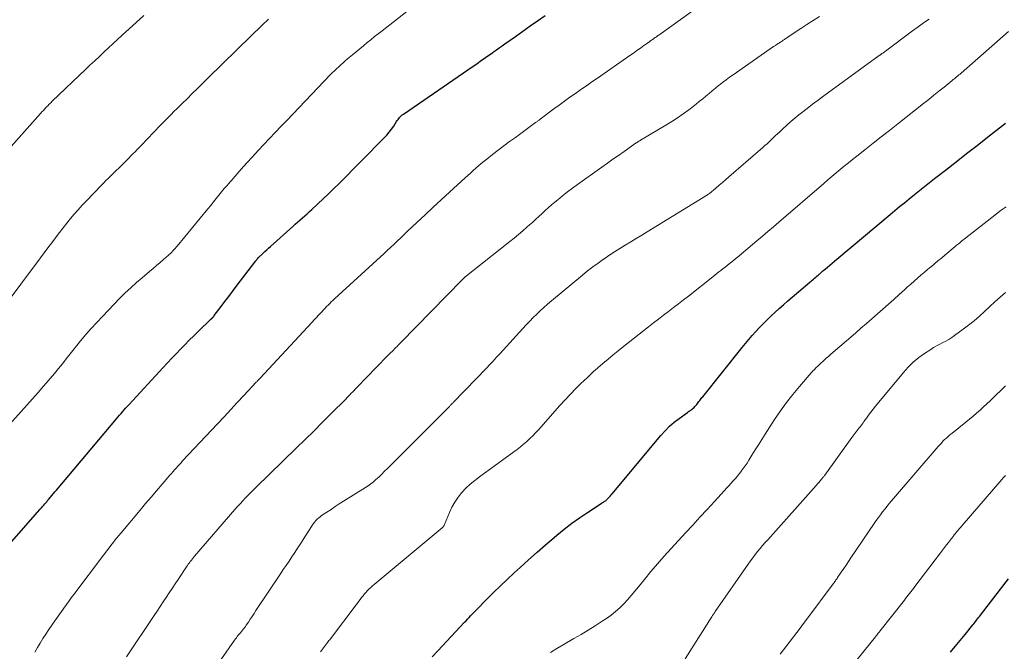
# Model space of a CAD drawing. Units: feet. Extents: x 1924996 to 1930043, y 530000 to 535000.
# Drawn here: x 1925499 to 1925652, y 531868 to 531966 of the extents above; entities that cross this region are included whole.
import ezdxf

# ---------------------------------------------------------------- set-up
doc = ezdxf.new("R2010")
doc.units = ezdxf.units.FT
doc.header["$LTSCALE"] = 100
doc.header["$MEASUREMENT"] = 0
doc.layers.add('CONTOUR INDEX', color=32, linetype='Continuous', lineweight=25)
doc.layers.add('CONTOUR INTERMEDIATE', color=40, linetype='Continuous', lineweight=15)

msp = doc.modelspace()

# ---------------------------------------------------------------- linework, layer by layer
at = {"layer": 'CONTOUR INDEX', "flags": 128}
for points, elevation in [([(1925495.02, 531881.85), (1925502.08, 531889.85), (1925502.26, 531890.06), (1925502.45, 531890.27), (1925502.63, 531890.48), (1925502.82, 531890.69), (1925502.99, 531890.89), (1925503.09, 531891), (1925503.18, 531891.11), (1925503.28, 531891.23), (1925503.37, 531891.34), (1925503.66, 531891.68), (1925503.9, 531891.96), (1925504.13, 531892.25), (1925504.37, 531892.53), (1925504.61, 531892.81), (1925513.9, 531903.86), (1925514.13, 531904.14), (1925514.37, 531904.41), (1925514.61, 531904.69), (1925514.85, 531904.96), (1925515.09, 531905.24), (1925515.33, 531905.51), (1925515.57, 531905.78), (1925515.82, 531906.05), (1925521.16, 531911.84), (1925521.82, 531912.55), (1925522.49, 531913.26), (1925523.16, 531913.97), (1925523.84, 531914.67), (1925524.52, 531915.37), (1925525.2, 531916.06), (1925525.9, 531916.74), (1925526.59, 531917.42), (1925528.56, 531919.32), (1925528.6, 531919.36), (1925528.64, 531919.39), (1925528.67, 531919.43), (1925528.71, 531919.47), (1925528.75, 531919.51), (1925528.79, 531919.54), (1925528.82, 531919.58), (1925528.86, 531919.62), (1925528.89, 531919.66), (1925528.94, 531919.72), (1925528.99, 531919.78), (1925529.04, 531919.84), (1925529.08, 531919.9), (1925530.15, 531921.31), (1925530.73, 531922.08), (1925531.31, 531922.85), (1925531.9, 531923.61), (1925532.48, 531924.38), (1925535.53, 531928.38), (1925535.61, 531928.5), (1925535.7, 531928.61), (1925535.8, 531928.72), (1925535.89, 531928.83), (1925535.98, 531928.94), (1925536.08, 531929.04), (1925536.18, 531929.14), (1925536.29, 531929.24), (1925536.64, 531929.58), (1925536.93, 531929.85), (1925537.22, 531930.12), (1925537.5, 531930.38), (1925537.8, 531930.64), (1925541.27, 531933.73), (1925541.64, 531934.06), (1925542, 531934.39), (1925542.37, 531934.71), (1925542.74, 531935.04), (1925543.1, 531935.37), (1925543.46, 531935.7), (1925543.83, 531936.03), (1925544.19, 531936.36), (1925545.13, 531937.22), (1925545.96, 531937.99), (1925546.78, 531938.77), (1925547.59, 531939.56), (1925548.39, 531940.36), (1925555.41, 531947.46), (1925555.82, 531947.9), (1925556.21, 531948.35), (1925556.57, 531948.83), (1925556.91, 531949.32), (1925557.34, 531950), (1925557.45, 531950.16), (1925557.57, 531950.33), (1925557.69, 531950.48), (1925557.82, 531950.64), (1925557.95, 531950.79), (1925558.09, 531950.93), (1925558.24, 531951.05), (1925558.4, 531951.17), (1925569.24, 531958.63), (1925569.62, 531958.89), (1925570, 531959.15), (1925570.38, 531959.42), (1925570.76, 531959.68), (1925571.14, 531959.95), (1925571.52, 531960.21), (1925571.9, 531960.48), (1925572.28, 531960.75), (1925572.4, 531960.83), (1925572.84, 531961.14), (1925573.28, 531961.45), (1925573.71, 531961.76), (1925574.15, 531962.07), (1925575.78, 531963.22), (1925576.93, 531964.04), (1925578.08, 531964.85), (1925579.23, 531965.66), (1925580.38, 531966.48)], 820), ([(1925562.86, 531866.9), (1925563.76, 531867.86), (1925567.9, 531872.28), (1925568.13, 531872.53), (1925568.36, 531872.78), (1925568.59, 531873.03), (1925568.83, 531873.28), (1925569.06, 531873.52), (1925569.29, 531873.77), (1925569.53, 531874.01), (1925569.77, 531874.25), (1925571.36, 531875.86), (1925572.4, 531876.9), (1925573.45, 531877.92), (1925574.52, 531878.94), (1925575.59, 531879.94), (1925576.53, 531880.81), (1925577.83, 531881.99), (1925579.13, 531883.15), (1925580.45, 531884.31), (1925581.78, 531885.45), (1925582.2, 531885.81), (1925583.35, 531886.74), (1925584.51, 531887.65), (1925585.71, 531888.5), (1925586.94, 531889.33), (1925589.21, 531890.81), (1925589.31, 531890.87), (1925589.42, 531890.94), (1925589.52, 531891.01), (1925589.63, 531891.07), (1925589.73, 531891.14), (1925589.83, 531891.21), (1925589.93, 531891.29), (1925590.02, 531891.38), (1925590.17, 531891.53), (1925590.33, 531891.7), (1925590.49, 531891.87), (1925590.64, 531892.04), (1925590.79, 531892.22), (1925598.34, 531901.29), (1925598.99, 531902.01), (1925599.68, 531902.7), (1925600.42, 531903.34), (1925601.19, 531903.94), (1925602.49, 531904.87), (1925602.64, 531904.98), (1925602.79, 531905.08), (1925602.93, 531905.18), (1925603.08, 531905.29), (1925603.23, 531905.39), (1925603.36, 531905.51), (1925603.49, 531905.63), (1925603.61, 531905.77), (1925603.9, 531906.11), (1925604.02, 531906.25), (1925604.13, 531906.4), (1925604.25, 531906.55), (1925604.36, 531906.7), (1925604.48, 531906.85), (1925604.59, 531907), (1925604.71, 531907.15), (1925604.83, 531907.29), (1925610.97, 531914.94), (1925611.48, 531915.57), (1925612, 531916.18), (1925612.52, 531916.79), (1925613.05, 531917.4), (1925613.6, 531917.99), (1925614.15, 531918.57), (1925614.72, 531919.14), (1925615.29, 531919.7), (1925615.4, 531919.8), (1925616.05, 531920.4), (1925616.69, 531921), (1925617.35, 531921.58), (1925618.02, 531922.16), (1925621.46, 531925.1), (1925621.63, 531925.25), (1925621.81, 531925.4), (1925621.99, 531925.55), (1925622.17, 531925.7), (1925622.35, 531925.85), (1925622.53, 531926), (1925622.71, 531926.16), (1925622.89, 531926.31), (1925622.98, 531926.39), (1925623.21, 531926.58), (1925623.43, 531926.77), (1925623.66, 531926.97), (1925623.88, 531927.16), (1925624.16, 531927.4), (1925624.53, 531927.71), (1925624.9, 531928.02), (1925625.27, 531928.33), (1925625.63, 531928.63), (1925633.91, 531935.59), (1925634.27, 531935.9), (1925634.64, 531936.2), (1925635.01, 531936.51), (1925635.37, 531936.81), (1925635.74, 531937.11), (1925636.11, 531937.41), (1925636.48, 531937.71), (1925636.85, 531938.01), (1925637.67, 531938.67), (1925638.45, 531939.29), (1925639.23, 531939.91), (1925640.01, 531940.53), (1925640.79, 531941.15), (1925642.48, 531942.48), (1925644.11, 531943.76), (1925645.74, 531945.04), (1925647.37, 531946.31), (1925649, 531947.59), (1925651.8, 531949.76)], 840), ([(1925643.23, 531867.63), (1925644, 531868.54), (1925644.76, 531869.46), (1925645.51, 531870.39), (1925646.71, 531871.87), (1925646.86, 531872.06), (1925647.01, 531872.25), (1925647.16, 531872.44), (1925647.31, 531872.63), (1925647.46, 531872.82), (1925647.61, 531873.01), (1925647.75, 531873.2), (1925647.9, 531873.39), (1925651.52, 531878.08), (1925652.26, 531879.05)], 860)]:
    msp.add_lwpolyline(points, dxfattribs=dict(at, elevation=elevation))
at = {"layer": 'CONTOUR INTERMEDIATE', "flags": 128}
for points, elevation in [([(1925501.24, 531867.62), (1925501.65, 531868.34), (1925502.07, 531869.05), (1925502.51, 531869.76), (1925502.95, 531870.45), (1925503.4, 531871.14), (1925503.87, 531871.83), (1925504.34, 531872.5), (1925505.65, 531874.34), (1925505.85, 531874.62), (1925506.05, 531874.9), (1925506.25, 531875.18), (1925506.45, 531875.47), (1925506.67, 531875.76), (1925506.87, 531876.05), (1925507.08, 531876.33), (1925507.3, 531876.61), (1925511.89, 531882.72), (1925512.56, 531883.6), (1925513.24, 531884.47), (1925513.93, 531885.33), (1925514.63, 531886.18), (1925517.59, 531889.71), (1925518.43, 531890.72), (1925519.27, 531891.71), (1925520.12, 531892.71), (1925520.97, 531893.7), (1925522.2, 531895.12), (1925522.44, 531895.4), (1925522.68, 531895.68), (1925522.93, 531895.95), (1925523.17, 531896.23), (1925523.42, 531896.5), (1925523.67, 531896.78), (1925523.92, 531897.05), (1925524.17, 531897.32), (1925529.57, 531903.09), (1925530.6, 531904.19), (1925531.62, 531905.29), (1925532.65, 531906.39), (1925533.68, 531907.49), (1925535.59, 531909.54), (1925535.66, 531909.62), (1925535.73, 531909.69), (1925535.8, 531909.76), (1925535.86, 531909.84), (1925535.93, 531909.91), (1925536, 531909.99), (1925536.07, 531910.06), (1925536.14, 531910.13), (1925544.25, 531918.85), (1925544.59, 531919.21), (1925544.92, 531919.57), (1925545.26, 531919.94), (1925545.59, 531920.31), (1925545.8, 531920.54), (1925546.03, 531920.79), (1925546.27, 531921.04), (1925546.5, 531921.29), (1925546.74, 531921.53), (1925546.98, 531921.77), (1925547.23, 531922.01), (1925547.47, 531922.25), (1925547.72, 531922.48), (1925554.85, 531929.01), (1925555.38, 531929.5), (1925555.91, 531929.99), (1925556.43, 531930.48), (1925556.96, 531930.98), (1925557.48, 531931.48), (1925558, 531931.98), (1925558.53, 531932.48), (1925559.05, 531932.97), (1925560.5, 531934.35), (1925561.76, 531935.53), (1925563.02, 531936.71), (1925564.28, 531937.88), (1925565.55, 531939.05), (1925567.98, 531941.27), (1925568.39, 531941.64), (1925568.81, 531942.02), (1925569.22, 531942.39), (1925569.63, 531942.76), (1925570.05, 531943.13), (1925570.48, 531943.49), (1925570.91, 531943.85), (1925571.34, 531944.19), (1925572.22, 531944.88), (1925573.1, 531945.56), (1925573.99, 531946.24), (1925574.88, 531946.9), (1925575.78, 531947.56), (1925578.91, 531949.84), (1925579, 531949.9), (1925579.09, 531949.97), (1925579.18, 531950.03), (1925579.26, 531950.1), (1925579.35, 531950.16), (1925579.44, 531950.23), (1925579.52, 531950.3), (1925579.61, 531950.36), (1925581.73, 531951.96), (1925582.56, 531952.58), (1925583.4, 531953.19), (1925584.24, 531953.79), (1925585.09, 531954.39), (1925585.94, 531954.98), (1925586.8, 531955.58), (1925587.65, 531956.17), (1925588.5, 531956.76), (1925593.53, 531960.27), (1925594.08, 531960.65), (1925594.62, 531961.03), (1925595.16, 531961.42), (1925595.7, 531961.8), (1925596.55, 531962.41), (1925596.67, 531962.49), (1925596.79, 531962.57), (1925596.9, 531962.66), (1925597.02, 531962.74), (1925597.14, 531962.82), (1925597.26, 531962.9), (1925597.37, 531962.99), (1925597.49, 531963.07), (1925597.51, 531963.08), (1925597.64, 531963.17), (1925597.77, 531963.26), (1925597.89, 531963.35), (1925598.02, 531963.44), (1925609.61, 531971.82)], 824), ([(1925495.95, 531901.48), (1925499.15, 531905.01), (1925500.02, 531905.98), (1925500.89, 531906.95), (1925501.74, 531907.93), (1925502.59, 531908.91), (1925503.01, 531909.39), (1925503.64, 531910.14), (1925504.28, 531910.9), (1925504.9, 531911.66), (1925505.52, 531912.42), (1925506.13, 531913.19), (1925506.75, 531913.96), (1925507.36, 531914.73), (1925507.98, 531915.5), (1925508.35, 531915.95), (1925509.16, 531916.93), (1925509.99, 531917.9), (1925510.85, 531918.84), (1925511.72, 531919.77), (1925514.44, 531922.58), (1925515.27, 531923.41), (1925516.11, 531924.22), (1925516.99, 531925.01), (1925517.87, 531925.77), (1925519.04, 531926.75), (1925519.59, 531927.21), (1925520.14, 531927.67), (1925520.68, 531928.14), (1925521.22, 531928.6), (1925521.91, 531929.21), (1925522.1, 531929.38), (1925522.29, 531929.55), (1925522.47, 531929.73), (1925522.65, 531929.92), (1925522.82, 531930.11), (1925522.99, 531930.3), (1925523.16, 531930.5), (1925523.32, 531930.69), (1925528.1, 531936.48), (1925528.52, 531937), (1925528.95, 531937.53), (1925529.37, 531938.05), (1925529.8, 531938.58), (1925530.62, 531939.61), (1925530.7, 531939.7), (1925531.05, 531940.09), (1925531.21, 531940.27), (1925531.37, 531940.45), (1925531.53, 531940.64), (1925531.7, 531940.82), (1925533.27, 531942.61), (1925534.13, 531943.58), (1925535, 531944.54), (1925535.88, 531945.5), (1925536.76, 531946.45), (1925537.65, 531947.39), (1925538.54, 531948.33), (1925539.43, 531949.27), (1925540.33, 531950.2), (1925547.06, 531957.24), (1925547.38, 531957.57), (1925547.71, 531957.89), (1925548.03, 531958.21), (1925548.37, 531958.53), (1925548.7, 531958.84), (1925549.04, 531959.14), (1925549.39, 531959.44), (1925549.74, 531959.74), (1925550.49, 531960.36), (1925551.06, 531960.84), (1925551.63, 531961.31), (1925552.21, 531961.78), (1925552.78, 531962.26), (1925553.35, 531962.72), (1925553.93, 531963.19), (1925554.51, 531963.65), (1925555.1, 531964.11), (1925560.83, 531968.58)], 816), ([(1925497.58, 531946.15), (1925502.13, 531951.26), (1925502.35, 531951.51), (1925502.57, 531951.75), (1925502.8, 531951.99), (1925503.03, 531952.23), (1925503.26, 531952.46), (1925503.49, 531952.7), (1925503.72, 531952.93), (1925503.96, 531953.16), (1925509.15, 531958.13), (1925509.85, 531958.79), (1925510.55, 531959.46), (1925511.25, 531960.12), (1925511.95, 531960.78), (1925512.65, 531961.44), (1925513.36, 531962.1), (1925514.07, 531962.75), (1925514.78, 531963.4), (1925516.96, 531965.39), (1925518.14, 531966.47)], 808), ([(1925515.47, 531866.93), (1925519.75, 531873.33), (1925520.22, 531874.03), (1925520.68, 531874.73), (1925521.15, 531875.43), (1925521.62, 531876.13), (1925522.09, 531876.83), (1925522.55, 531877.53), (1925523.02, 531878.23), (1925523.48, 531878.94), (1925524.76, 531880.87), (1925524.91, 531881.09), (1925525.05, 531881.3), (1925525.21, 531881.52), (1925525.36, 531881.73), (1925525.52, 531881.93), (1925525.68, 531882.13), (1925525.85, 531882.34), (1925526.02, 531882.53), (1925532.28, 531889.79), (1925532.68, 531890.24), (1925533.08, 531890.68), (1925533.48, 531891.12), (1925533.89, 531891.56), (1925534.31, 531891.99), (1925534.72, 531892.42), (1925535.15, 531892.85), (1925535.58, 531893.27), (1925541.8, 531899.3), (1925543.16, 531900.63), (1925544.52, 531901.97), (1925545.87, 531903.32), (1925547.22, 531904.67), (1925549.46, 531906.94), (1925549.68, 531907.16), (1925549.89, 531907.38), (1925550.11, 531907.61), (1925550.32, 531907.83), (1925550.54, 531908.05), (1925550.75, 531908.28), (1925550.96, 531908.5), (1925551.18, 531908.72), (1925551.74, 531909.3), (1925552.24, 531909.82), (1925552.74, 531910.33), (1925553.24, 531910.84), (1925553.74, 531911.35), (1925556.47, 531914.14), (1925556.66, 531914.33), (1925556.85, 531914.53), (1925557.04, 531914.72), (1925557.23, 531914.92), (1925557.42, 531915.11), (1925557.61, 531915.31), (1925557.8, 531915.5), (1925557.99, 531915.7), (1925567.52, 531925.46), (1925567.57, 531925.51), (1925567.63, 531925.56), (1925567.68, 531925.61), (1925567.74, 531925.66), (1925567.79, 531925.71), (1925567.85, 531925.76), (1925567.9, 531925.8), (1925567.96, 531925.85), (1925574.9, 531931.37), (1925575.59, 531931.93), (1925576.28, 531932.5), (1925576.95, 531933.07), (1925577.62, 531933.66), (1925577.97, 531933.96), (1925578.46, 531934.4), (1925578.95, 531934.84), (1925579.43, 531935.29), (1925579.91, 531935.74), (1925580.39, 531936.19), (1925580.88, 531936.63), (1925581.37, 531937.06), (1925581.87, 531937.49), (1925582.34, 531937.87), (1925583.09, 531938.48), (1925583.85, 531939.08), (1925584.62, 531939.65), (1925585.4, 531940.22), (1925589.17, 531942.91), (1925590.04, 531943.53), (1925590.91, 531944.15), (1925591.78, 531944.76), (1925592.65, 531945.38), (1925594.14, 531946.44), (1925594.27, 531946.53), (1925594.4, 531946.61), (1925594.52, 531946.7), (1925594.65, 531946.78), (1925594.78, 531946.86), (1925594.92, 531946.95), (1925595.05, 531947.03), (1925595.18, 531947.11), (1925599.11, 531949.46), (1925600.02, 531950.03), (1925600.92, 531950.61), (1925601.79, 531951.22), (1925602.65, 531951.85), (1925603.34, 531952.37), (1925603.85, 531952.76), (1925604.35, 531953.15), (1925604.84, 531953.56), (1925605.33, 531953.97), (1925605.81, 531954.39), (1925606.3, 531954.8), (1925606.79, 531955.2), (1925607.29, 531955.6), (1925607.36, 531955.65), (1925607.9, 531956.07), (1925608.44, 531956.48), (1925608.99, 531956.88), (1925609.55, 531957.28), (1925615.83, 531961.65), (1925616.09, 531961.83), (1925616.35, 531962), (1925616.61, 531962.18), (1925616.87, 531962.35), (1925617.18, 531962.55), (1925617.29, 531962.62), (1925617.4, 531962.7), (1925617.52, 531962.77), (1925617.63, 531962.84), (1925617.74, 531962.91), (1925617.86, 531962.99), (1925617.97, 531963.06), (1925618.08, 531963.14), (1925620.04, 531964.45), (1925621, 531965.09), (1925621.96, 531965.72), (1925622.93, 531966.34)], 828), ([(1925496.17, 531920.88), (1925502.1, 531928.86), (1925502.69, 531929.64), (1925503.27, 531930.42), (1925503.86, 531931.2), (1925504.45, 531931.98), (1925504.54, 531932.09), (1925505.09, 531932.81), (1925505.65, 531933.53), (1925506.21, 531934.24), (1925506.78, 531934.95), (1925507.37, 531935.65), (1925507.96, 531936.33), (1925508.57, 531937.01), (1925509.19, 531937.67), (1925511.62, 531940.19), (1925511.95, 531940.52), (1925512.27, 531940.85), (1925512.6, 531941.18), (1925512.93, 531941.5), (1925513.27, 531941.82), (1925513.6, 531942.14), (1925513.93, 531942.47), (1925514.26, 531942.79), (1925515.19, 531943.71), (1925515.51, 531944.03), (1925515.83, 531944.35), (1925516.15, 531944.68), (1925516.47, 531945), (1925516.79, 531945.33), (1925517.1, 531945.66), (1925517.42, 531945.98), (1925517.74, 531946.31), (1925520.7, 531949.39), (1925521.12, 531949.83), (1925521.54, 531950.26), (1925521.97, 531950.69), (1925522.39, 531951.12), (1925522.82, 531951.55), (1925523.25, 531951.98), (1925523.68, 531952.4), (1925524.11, 531952.83), (1925524.85, 531953.56), (1925525.66, 531954.35), (1925526.46, 531955.15), (1925527.26, 531955.94), (1925528.07, 531956.73), (1925534.81, 531963.32), (1925535.31, 531963.81), (1925535.81, 531964.3), (1925536.31, 531964.78), (1925536.82, 531965.26), (1925537.2, 531965.62), (1925537.51, 531965.92)], 812), ([(1925530.11, 531866.43), (1925532.21, 531869.48), (1925532.35, 531869.69), (1925532.5, 531869.89), (1925532.65, 531870.08), (1925532.8, 531870.27), (1925532.96, 531870.46), (1925533.12, 531870.66), (1925533.28, 531870.85), (1925533.44, 531871.04), (1925533.6, 531871.24), (1925533.75, 531871.44), (1925533.9, 531871.64), (1925534.04, 531871.85), (1925534.36, 531872.32), (1925534.65, 531872.76), (1925534.95, 531873.2), (1925535.25, 531873.65), (1925535.54, 531874.09), (1925539.34, 531879.79), (1925539.78, 531880.46), (1925540.22, 531881.12), (1925540.67, 531881.79), (1925541.11, 531882.46), (1925541.55, 531883.13), (1925541.99, 531883.8), (1925542.43, 531884.47), (1925542.86, 531885.14), (1925544.14, 531887.16), (1925544.3, 531887.4), (1925544.47, 531887.64), (1925544.65, 531887.87), (1925544.85, 531888.08), (1925545.05, 531888.29), (1925545.27, 531888.49), (1925545.5, 531888.67), (1925545.73, 531888.84), (1925546.53, 531889.38), (1925547.18, 531889.81), (1925547.82, 531890.23), (1925548.47, 531890.65), (1925549.13, 531891.07), (1925552.52, 531893.2), (1925552.94, 531893.48), (1925553.35, 531893.78), (1925553.75, 531894.09), (1925554.14, 531894.42), (1925554.58, 531894.8), (1925554.74, 531894.95), (1925554.9, 531895.1), (1925555.05, 531895.25), (1925555.19, 531895.4), (1925555.34, 531895.56), (1925555.49, 531895.72), (1925555.64, 531895.87), (1925555.79, 531896.02), (1925565.54, 531905.8), (1925565.62, 531905.88), (1925565.69, 531905.95), (1925565.76, 531906.02), (1925565.84, 531906.1), (1925565.91, 531906.17), (1925565.99, 531906.24), (1925566.06, 531906.32), (1925566.13, 531906.39), (1925569.69, 531910.05), (1925570.22, 531910.6), (1925570.75, 531911.15), (1925571.27, 531911.71), (1925571.79, 531912.28), (1925572.31, 531912.84), (1925572.83, 531913.41), (1925573.35, 531913.97), (1925573.86, 531914.54), (1925576.93, 531917.9), (1925577.46, 531918.46), (1925577.99, 531919.02), (1925578.53, 531919.57), (1925579.08, 531920.11), (1925579.64, 531920.64), (1925580.2, 531921.16), (1925580.78, 531921.67), (1925581.37, 531922.17), (1925586.19, 531926.19), (1925586.98, 531926.83), (1925587.78, 531927.45), (1925588.6, 531928.05), (1925589.43, 531928.64), (1925589.47, 531928.66), (1925590.29, 531929.22), (1925591.13, 531929.77), (1925591.97, 531930.3), (1925592.82, 531930.82), (1925593.67, 531931.34), (1925594.53, 531931.86), (1925595.38, 531932.38), (1925596.23, 531932.9), (1925605.55, 531938.63), (1925605.56, 531938.64), (1925605.58, 531938.65), (1925605.59, 531938.66), (1925605.61, 531938.67), (1925605.68, 531938.71), (1925605.69, 531938.72), (1925605.71, 531938.73), (1925605.72, 531938.74), (1925605.74, 531938.75), (1925605.82, 531938.8), (1925605.83, 531938.81), (1925605.85, 531938.83), (1925605.87, 531938.84), (1925605.89, 531938.85), (1925606.87, 531939.68), (1925607.37, 531940.11), (1925607.88, 531940.55), (1925608.38, 531940.98), (1925608.88, 531941.41), (1925614.14, 531945.98), (1925614.47, 531946.28), (1925614.8, 531946.57), (1925615.12, 531946.87), (1925615.44, 531947.17), (1925615.76, 531947.47), (1925616.08, 531947.77), (1925616.4, 531948.08), (1925616.73, 531948.38), (1925617.27, 531948.9), (1925617.88, 531949.45), (1925618.49, 531950), (1925619.11, 531950.53), (1925619.75, 531951.04), (1925620.16, 531951.37), (1925621.02, 531952.04), (1925621.87, 531952.7), (1925622.74, 531953.35), (1925623.61, 531953.99), (1925632.2, 531960.25), (1925632.32, 531960.33), (1925632.35, 531960.36), (1925632.36, 531960.37), (1925632.38, 531960.38), (1925632.63, 531960.55), (1925632.77, 531960.65), (1925632.91, 531960.75), (1925633.04, 531960.85), (1925633.18, 531960.95), (1925637.37, 531964.08), (1925638.22, 531964.71), (1925639.07, 531965.32), (1925639.94, 531965.93)], 832), ([(1925545.55, 531867.71), (1925545.99, 531868.29), (1925546.64, 531869.14), (1925546.75, 531869.29), (1925546.86, 531869.43), (1925546.98, 531869.58), (1925547.09, 531869.73), (1925551.06, 531874.98), (1925551.28, 531875.26), (1925551.49, 531875.55), (1925551.71, 531875.83), (1925551.92, 531876.12), (1925552.15, 531876.4), (1925552.37, 531876.68), (1925552.61, 531876.94), (1925552.85, 531877.2), (1925553.1, 531877.46), (1925553.35, 531877.7), (1925553.62, 531877.94), (1925553.89, 531878.17), (1925564.42, 531886.95), (1925564.47, 531887), (1925564.53, 531887.06), (1925564.58, 531887.12), (1925564.63, 531887.18), (1925564.67, 531887.25), (1925564.71, 531887.31), (1925564.74, 531887.38), (1925564.78, 531887.46), (1925565.55, 531889.32), (1925565.94, 531890.15), (1925566.38, 531890.94), (1925566.9, 531891.69), (1925567.48, 531892.41), (1925568.11, 531893.08), (1925568.77, 531893.72), (1925569.47, 531894.31), (1925570.2, 531894.88), (1925575.53, 531898.73), (1925576.04, 531899.12), (1925576.55, 531899.51), (1925577.04, 531899.93), (1925577.53, 531900.35), (1925578, 531900.79), (1925578.46, 531901.24), (1925578.9, 531901.71), (1925579.34, 531902.18), (1925582.68, 531905.93), (1925583.49, 531906.83), (1925584.32, 531907.71), (1925585.17, 531908.58), (1925586.04, 531909.43), (1925586.3, 531909.68), (1925587.04, 531910.4), (1925587.8, 531911.1), (1925588.57, 531911.78), (1925589.35, 531912.46), (1925590.14, 531913.12), (1925590.93, 531913.78), (1925591.73, 531914.43), (1925592.54, 531915.07), (1925596.44, 531918.16), (1925597.21, 531918.76), (1925597.98, 531919.36), (1925598.75, 531919.95), (1925599.53, 531920.54), (1925600.3, 531921.13), (1925601.08, 531921.72), (1925601.85, 531922.32), (1925602.61, 531922.93), (1925606.38, 531925.91), (1925606.7, 531926.16), (1925607.01, 531926.41), (1925607.33, 531926.66), (1925607.65, 531926.91), (1925607.97, 531927.16), (1925608.29, 531927.41), (1925608.61, 531927.66), (1925608.93, 531927.91), (1925609.15, 531928.09), (1925609.58, 531928.43), (1925610.01, 531928.78), (1925610.43, 531929.12), (1925610.85, 531929.47), (1925613.22, 531931.48), (1925614.08, 531932.21), (1925614.93, 531932.94), (1925615.79, 531933.67), (1925616.64, 531934.4), (1925623.6, 531940.42), (1925624.23, 531940.97), (1925624.86, 531941.5), (1925625.5, 531942.04), (1925626.13, 531942.57), (1925626.78, 531943.09), (1925627.42, 531943.62), (1925628.07, 531944.13), (1925628.72, 531944.65), (1925629.97, 531945.63), (1925631.25, 531946.63), (1925632.52, 531947.64), (1925633.8, 531948.64), (1925635.07, 531949.65), (1925639.08, 531952.82), (1925639.88, 531953.45), (1925640.68, 531954.09), (1925641.47, 531954.73), (1925642.27, 531955.37), (1925643.5, 531956.37), (1925643.68, 531956.52), (1925643.86, 531956.66), (1925644.03, 531956.81), (1925644.21, 531956.95), (1925644.39, 531957.1), (1925644.56, 531957.25), (1925644.73, 531957.39), (1925644.9, 531957.54), (1925652.24, 531963.98)], 836), ([(1925581.24, 531867.58), (1925582.19, 531868.19), (1925583.16, 531868.78), (1925584.86, 531869.75), (1925585.97, 531870.4), (1925587.07, 531871.06), (1925588.16, 531871.75), (1925589.24, 531872.44), (1925589.93, 531872.89), (1925590.64, 531873.4), (1925591.32, 531873.94), (1925591.97, 531874.52), (1925592.59, 531875.14), (1925593.17, 531875.79), (1925593.75, 531876.45), (1925594.32, 531877.12), (1925594.88, 531877.8), (1925595.78, 531878.91), (1925596.79, 531880.14), (1925597.81, 531881.35), (1925598.86, 531882.55), (1925599.93, 531883.73), (1925602.15, 531886.15), (1925603.27, 531887.37), (1925604.39, 531888.59), (1925605.51, 531889.81), (1925606.63, 531891.02), (1925608.21, 531892.75), (1925608.54, 531893.11), (1925608.87, 531893.46), (1925609.19, 531893.83), (1925609.52, 531894.19), (1925609.84, 531894.55), (1925610.15, 531894.92), (1925610.46, 531895.3), (1925610.77, 531895.68), (1925610.81, 531895.73), (1925611.12, 531896.15), (1925611.43, 531896.57), (1925611.72, 531897), (1925612, 531897.44), (1925612.46, 531898.2), (1925612.97, 531899.03), (1925613.48, 531899.85), (1925614, 531900.67), (1925614.53, 531901.49), (1925615.98, 531903.76), (1925616.88, 531905.08), (1925617.81, 531906.38), (1925618.8, 531907.64), (1925619.82, 531908.88), (1925621.66, 531911), (1925621.79, 531911.15), (1925621.92, 531911.3), (1925622.06, 531911.44), (1925622.2, 531911.58), (1925622.34, 531911.72), (1925622.49, 531911.87), (1925622.63, 531912), (1925622.77, 531912.14), (1925622.97, 531912.33), (1925623.18, 531912.53), (1925623.39, 531912.73), (1925623.61, 531912.93), (1925623.83, 531913.13), (1925624.05, 531913.32), (1925624.27, 531913.51), (1925624.49, 531913.71), (1925624.71, 531913.9), (1925628.51, 531917.18), (1925629.36, 531917.93), (1925630.22, 531918.67), (1925631.07, 531919.41), (1925631.93, 531920.16), (1925632.78, 531920.91), (1925633.63, 531921.66), (1925634.47, 531922.41), (1925635.31, 531923.17), (1925636.1, 531923.87), (1925636.6, 531924.33), (1925637.11, 531924.79), (1925637.63, 531925.24), (1925638.14, 531925.69), (1925638.66, 531926.14), (1925639.17, 531926.58), (1925639.7, 531927.03), (1925640.22, 531927.46), (1925640.24, 531927.48), (1925640.78, 531927.92), (1925641.31, 531928.37), (1925641.85, 531928.81), (1925642.38, 531929.26), (1925643.98, 531930.6), (1925644.15, 531930.75), (1925644.33, 531930.9), (1925644.5, 531931.05), (1925644.68, 531931.19), (1925644.85, 531931.34), (1925645.03, 531931.49), (1925645.2, 531931.63), (1925645.38, 531931.77), (1925649.65, 531935.12), (1925650.38, 531935.68), (1925651.13, 531936.24), (1925651.88, 531936.79)], 844), ([(1925602.09, 531866.61), (1925605.77, 531872.41), (1925605.8, 531872.46), (1925605.83, 531872.51), (1925605.87, 531872.56), (1925605.9, 531872.61), (1925605.93, 531872.67), (1925605.96, 531872.72), (1925606, 531872.77), (1925606.03, 531872.82), (1925606.22, 531873.13), (1925606.36, 531873.33), (1925606.49, 531873.53), (1925606.63, 531873.73), (1925606.76, 531873.93), (1925611.89, 531881.31), (1925612.24, 531881.81), (1925612.6, 531882.3), (1925612.97, 531882.78), (1925613.34, 531883.25), (1925613.73, 531883.72), (1925614.12, 531884.19), (1925614.51, 531884.65), (1925614.91, 531885.1), (1925622.42, 531893.51), (1925622.63, 531893.75), (1925622.84, 531893.99), (1925623.04, 531894.23), (1925623.24, 531894.48), (1925623.52, 531894.83), (1925623.58, 531894.91), (1925623.64, 531894.98), (1925623.7, 531895.06), (1925623.75, 531895.13), (1925627.95, 531900.95), (1925628.11, 531901.17), (1925628.27, 531901.38), (1925628.43, 531901.6), (1925628.59, 531901.81), (1925628.62, 531901.84), (1925628.77, 531902.04), (1925628.93, 531902.24), (1925629.08, 531902.44), (1925629.23, 531902.63), (1925629.39, 531902.83), (1925629.54, 531903.03), (1925629.69, 531903.23), (1925629.83, 531903.44), (1925630.21, 531903.97), (1925630.55, 531904.44), (1925630.9, 531904.9), (1925631.26, 531905.35), (1925631.62, 531905.81), (1925635.95, 531911.08), (1925636.69, 531911.9), (1925637.48, 531912.67), (1925638.33, 531913.37), (1925639.23, 531914.01), (1925640.18, 531914.64), (1925640.64, 531914.93), (1925641.1, 531915.2), (1925641.58, 531915.45), (1925642.06, 531915.69), (1925642.54, 531915.94), (1925643.01, 531916.2), (1925643.46, 531916.49), (1925643.9, 531916.79), (1925645.2, 531917.76), (1925646.06, 531918.42), (1925646.91, 531919.1), (1925647.74, 531919.81), (1925648.55, 531920.54), (1925649.35, 531921.28), (1925650.15, 531922.02), (1925650.96, 531922.76), (1925651.76, 531923.49)], 848), ([(1925616.86, 531867.31), (1925617.36, 531868), (1925617.87, 531868.69), (1925618.38, 531869.36), (1925618.89, 531870.04), (1925619.41, 531870.72), (1925619.93, 531871.39), (1925620.44, 531872.07), (1925620.95, 531872.75), (1925625.05, 531878.24), (1925625.14, 531878.36), (1925625.23, 531878.48), (1925625.32, 531878.6), (1925625.4, 531878.73), (1925625.49, 531878.85), (1925625.58, 531878.97), (1925625.66, 531879.1), (1925625.75, 531879.22), (1925626.32, 531880.07), (1925626.7, 531880.62), (1925627.07, 531881.17), (1925627.44, 531881.72), (1925627.81, 531882.27), (1925631.44, 531887.64), (1925631.75, 531888.09), (1925632.07, 531888.54), (1925632.39, 531888.98), (1925632.72, 531889.42), (1925633.06, 531889.86), (1925633.41, 531890.28), (1925633.75, 531890.71), (1925634.11, 531891.13), (1925641.34, 531899.55), (1925641.59, 531899.83), (1925641.84, 531900.1), (1925642.09, 531900.37), (1925642.35, 531900.63), (1925642.62, 531900.88), (1925642.89, 531901.13), (1925643.17, 531901.37), (1925643.45, 531901.61), (1925645.65, 531903.37), (1925646.2, 531903.83), (1925646.75, 531904.29), (1925647.3, 531904.75), (1925647.84, 531905.22), (1925648.38, 531905.7), (1925648.91, 531906.18), (1925649.43, 531906.67), (1925649.95, 531907.17), (1925650.36, 531907.57), (1925651.08, 531908.27), (1925651.8, 531908.98)], 852), ([(1925625.05, 531861.88), (1925631.6, 531870.02), (1925631.69, 531870.13), (1925631.78, 531870.24), (1925631.87, 531870.35), (1925631.96, 531870.46), (1925632.05, 531870.57), (1925632.14, 531870.68), (1925632.23, 531870.79), (1925632.32, 531870.9), (1925636.1, 531875.73), (1925636.3, 531875.99), (1925636.5, 531876.25), (1925636.7, 531876.51), (1925636.9, 531876.77), (1925637.1, 531877.03), (1925637.3, 531877.29), (1925637.5, 531877.55), (1925637.7, 531877.81), (1925641.7, 531883.07), (1925642.01, 531883.47), (1925642.32, 531883.88), (1925642.63, 531884.29), (1925642.95, 531884.69), (1925643.4, 531885.28), (1925643.49, 531885.39), (1925643.57, 531885.5), (1925643.66, 531885.61), (1925643.74, 531885.72), (1925643.83, 531885.83), (1925643.92, 531885.94), (1925644.01, 531886.04), (1925644.1, 531886.15), (1925650.92, 531894.09), (1925651.2, 531894.42), (1925651.49, 531894.74), (1925651.79, 531895.07)], 856)]:
    msp.add_lwpolyline(points, dxfattribs=dict(at, elevation=elevation))

doc.saveas('drawing.dxf')
